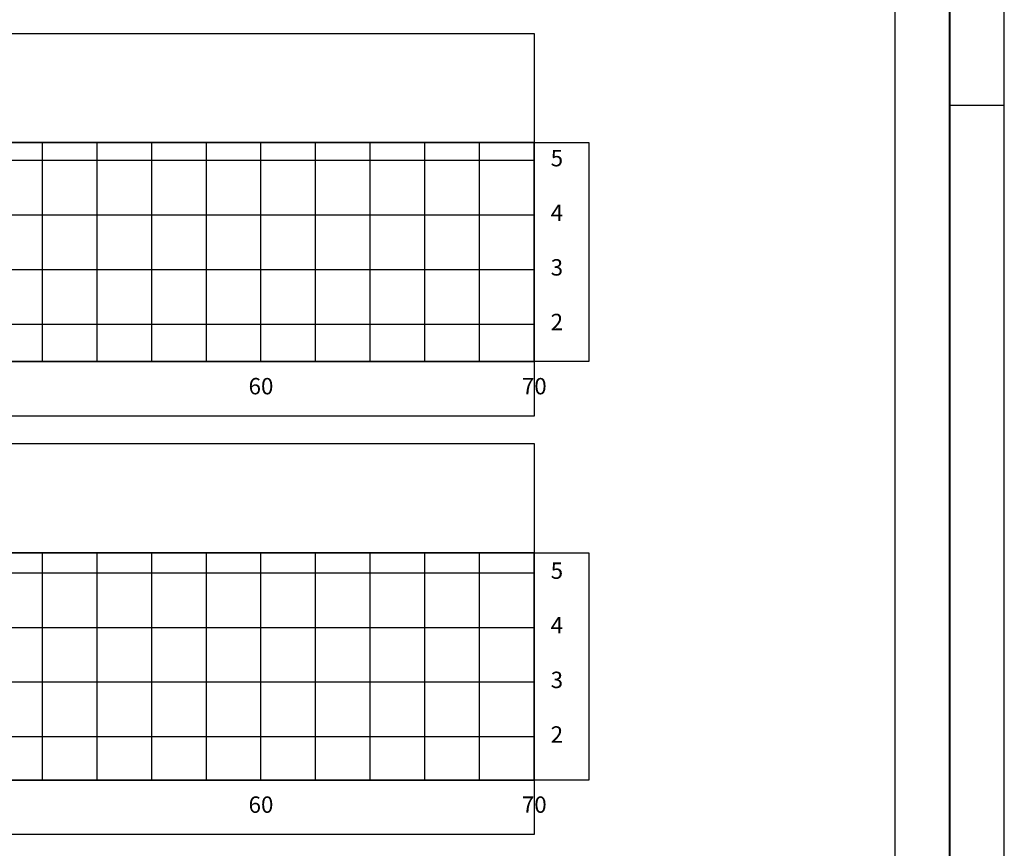
# Model space of a CAD drawing. Extents: x 0 to 841, y 0 to 594.
# Drawn here: x 661 to 841, y 161 to 313 of the extents above; entities that cross this region are included whole.
import ezdxf

# ---------------------------------------------------------------- set-up
doc = ezdxf.new("R2010")
doc.units = 0
doc.header["$LTSCALE"] = 2.54
doc.header["$MEASUREMENT"] = 0
for name, color, linetype in [('PS_FOLHA', 7, 'CONTINUOUS'), ('PS_MARGEM', 8, 'CONTINUOUS'), ('PS_SEC_FRAME_INV', 255, 'CONTINUOUS'), ('PS_SEC_FRAME_VIS', 2, 'CONTINUOUS'), ('PS_SEC_MALHA', 252, 'CONTINUOUS'), ('PS_SEC_TEXTO', 2, 'CONTINUOUS')]:
    doc.layers.add(name, color=color, linetype=linetype)
doc.styles.add('PS_SIMPLEX', font='simplex.shx', dxfattribs={"width": 0.85})

msp = doc.modelspace()

# ---------------------------------------------------------------- linework, layer by layer
at = {"layer": 'PS_FOLHA'}
msp.add_line((831, 297), (841, 297), dxfattribs=at)
msp.add_lwpolyline([(0, 0), (841, 0), (841, 594), (0, 594)], close=True, dxfattribs=at)
at = {"layer": 'PS_MARGEM', "const_width": 0.35}
msp.add_lwpolyline([(25, 10), (831, 10), (831, 584), (25, 584)], close=True, dxfattribs=at)
at = {"layer": 'PS_SEC_FRAME_INV'}
msp.add_lwpolyline([(35, 74), (35, 582), (821, 582), (821, 74)], close=True, dxfattribs=at)
at = {"layer": 'PS_SEC_FRAME_INV', "elevation": 1}
for points in [[(55, 290.15), (55, 310.15), (755, 310.15), (755, 290.15)], [(765, 250.05), (755, 250.05), (755, 290.15), (765, 290.15)], [(55, 240.05), (55, 250.05), (755, 250.05), (755, 240.05)], [(55, 215.05), (55, 235.05), (755, 235.05), (755, 215.05)], [(765, 173.44), (755, 173.44), (755, 215.05), (765, 215.05)], [(55, 163.44), (55, 173.44), (755, 173.44), (755, 163.44)]]:
    msp.add_lwpolyline(points, close=True, dxfattribs=at)
at = {"layer": 'PS_SEC_FRAME_VIS', "elevation": 1}
for points in [[(55, 250.05), (55, 290.15), (755, 290.15), (755, 250.05)], [(55, 173.44), (55, 215.05), (755, 215.05), (755, 173.44)]]:
    msp.add_lwpolyline(points, close=True, dxfattribs=at)
at = {"layer": 'PS_SEC_MALHA', "elevation": 1}
for points in [[(665, 250.05), (665, 290.15)], [(675, 250.05), (675, 290.15)], [(685, 250.05), (685, 290.15)], [(695, 250.05), (695, 290.15)], [(705, 250.05), (705, 290.15)], [(715, 250.05), (715, 290.15)], [(725, 250.05), (725, 290.15)], [(735, 250.05), (735, 290.15)], [(745, 250.05), (745, 290.15)], [(755, 250.05), (755, 290.15)], [(55, 286.91), (755, 286.91)], [(55, 276.91), (755, 276.91)], [(55, 266.91), (755, 266.91)], [(55, 256.91), (755, 256.91)], [(665, 173.44), (665, 215.05)], [(675, 173.44), (675, 215.05)], [(685, 173.44), (685, 215.05)], [(695, 173.44), (695, 215.05)], [(705, 173.44), (705, 215.05)], [(715, 173.44), (715, 215.05)], [(725, 173.44), (725, 215.05)], [(735, 173.44), (735, 215.05)], [(745, 173.44), (745, 215.05)], [(755, 173.44), (755, 215.05)], [(55, 211.39), (755, 211.39)], [(55, 201.39), (755, 201.39)], [(55, 191.39), (755, 191.39)], [(55, 181.39), (755, 181.39)]]:
    msp.add_lwpolyline(points, dxfattribs=at)

# ---------------------------------------------------------------- texts
at = {"layer": 'PS_SEC_TEXTO', "char_height": 3, "style": 'PS_SIMPLEX'}
for s, insert, attachment_point in [('5', (758, 286.91, 1), 4), ('4', (758, 276.91, 1), 4), ('3', (758, 266.91, 1), 4), ('2', (758, 256.91, 1), 4), ('60', (705, 247.05, 1), 2), ('70', (755, 247.05, 1), 2), ('5', (758, 211.39, 1), 4), ('4', (758, 201.39, 1), 4), ('3', (758, 191.39, 1), 4), ('2', (758, 181.39, 1), 4), ('60', (705, 170.44, 1), 2), ('70', (755, 170.44, 1), 2)]:
    msp.add_mtext(s, dxfattribs=dict(at, insert=insert, attachment_point=attachment_point))

doc.saveas('drawing.dxf')
